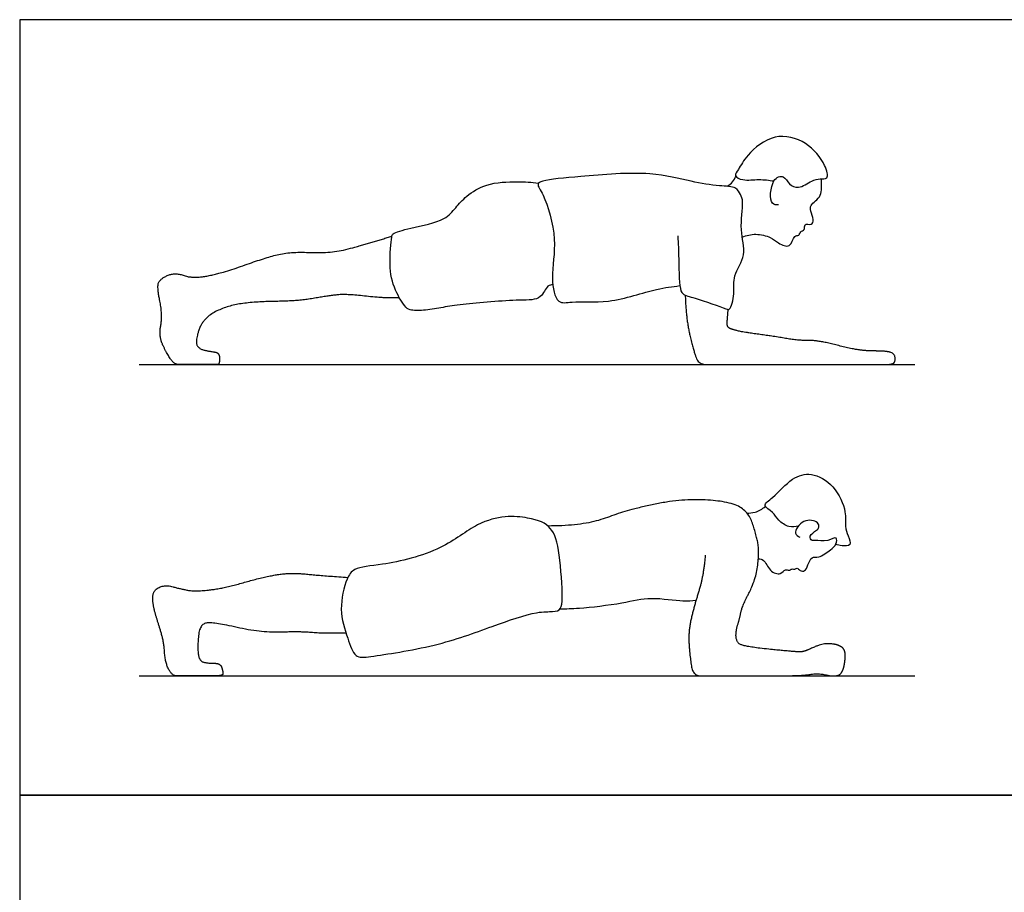
# Model space of a CAD drawing. Units: feet. Extents: x 0 to 16.5, y -2.2 to 13.
# Drawn here: x 0 to 8.2, y 5.7 to 13 of the extents above; entities that cross this region are included whole.
import ezdxf

# ---------------------------------------------------------------- set-up
doc = ezdxf.new("R2010")
doc.units = ezdxf.units.FT
doc.header["$MEASUREMENT"] = 0
for name, color, linetype, true_color in [('AG-DIAGRAM', 7, 'Continuous', 0xfecc66), ('AG-PEOPLE', 7, 'Continuous', 0x66ccff), ('X-VPRT', 6, 'Continuous', 0xff00ff)]:
    doc.layers.add(name, color=color, linetype=linetype, true_color=true_color)

msp = doc.modelspace()

# ---------------------------------------------------------------- linework, layer by layer
at = {"layer": 'AG-DIAGRAM'}
for points in [[(1, 10.1089), (7.5, 10.1089)], [(1, 7.5), (7.5, 7.5)]]:
    msp.add_lwpolyline(points, dxfattribs=at)
at = {"layer": 'AG-PEOPLE'}
for points, degree, knots in [([(6.3566, 11.4494), (6.3391, 11.4501), (6.2783, 11.4349), (6.2905, 11.6681), (6.405, 11.7025), (6.4419, 11.6172), (6.5269, 11.5759), (6.6339, 11.653), (6.7006, 11.6683), (6.7828, 11.6604), (6.7477, 11.8007), (6.5968, 11.985), (6.3209, 12.0598), (6.0932, 11.8767), (6.028, 11.7523), (5.9788, 11.6882), (6.0647, 11.6467), (6.1953, 11.6664), (6.2771, 11.6541), (6.3186, 11.6485)], 3, [0, 0, 0, 0, 0.256703, 0.74248, 1.068062, 1.381344, 1.700426, 2.092077, 2.395891, 2.659536, 3.022765, 3.574215, 4.145585, 4.728345, 5.154137, 5.422284, 5.716364, 6.128608, 6.52568, 6.52568, 6.52568, 6.52568]), ([(5.513, 11.1884), (5.5152, 11.1454), (5.5212, 11.0679), (5.5221, 10.7739), (5.5495, 10.6914), (5.6583, 10.6699), (5.9105, 10.5814), (5.9537, 10.5607), (5.9952, 10.7146), (5.9668, 10.8554), (6.0997, 11.0314), (6.0238, 11.2312), (6.0685, 11.4675), (6.0398, 11.5316), (6.0032, 11.6047), (5.8494, 11.6038), (5.6126, 11.6431), (5.2762, 11.7353), (4.7231, 11.6882), (4.3962, 11.6584), (4.3242, 11.6234), (4.4052, 11.5181), (4.5097, 11.1517), (4.4444, 10.8584), (4.4926, 10.6068), (4.641, 10.6461), (4.9394, 10.6132), (5.3313, 10.75), (5.4649, 10.7619), (5.5306, 10.7709)], 3, [0, 0, 0, 0, 0.402241, 1.004115, 1.308264, 1.676396, 2.259703, 2.456895, 2.863586, 3.299371, 3.789332, 4.303013, 4.840247, 5.129555, 5.417978, 5.833905, 6.381779, 7.04522, 7.898177, 8.532261, 8.773881, 9.130587, 9.820005, 10.461663, 10.962284, 11.336074, 11.955885, 12.67519, 13.174835, 13.174835, 13.174835, 13.174835]), ([(4.4667, 10.7792), (4.4523, 10.7769), (4.4154, 10.7767), (4.3674, 10.6448), (4.1792, 10.6572), (3.7151, 10.6149), (3.5545, 10.5915), (3.4041, 10.5622), (3.2826, 10.5609), (3.2289, 10.5852), (3.1332, 10.7409), (3.089, 10.9356), (3.116, 11.1725), (3.1215, 11.2126), (3.2869, 11.2585), (3.5627, 11.3099), (3.6506, 11.4243), (3.7438, 11.5279), (3.9097, 11.6345), (4.1692, 11.6449), (4.2873, 11.6377), (4.3466, 11.6296)], 3, [0, 0, 0, 0, 0.23403, 0.603442, 1.073502, 1.842453, 2.306603, 2.738943, 3.120062, 3.378068, 3.835548, 4.365157, 4.896295, 5.092833, 5.53451, 6.135945, 6.547796, 6.95761, 7.449427, 8.014409, 8.489068, 8.489068, 8.489068, 8.489068]), ([(5.9277, 11.6038), (5.9443, 11.6138), (5.9744, 11.6393), (5.9929, 11.6714), (5.9996, 11.6883)], 3, [0, 0, 0, 0, 0.2697428, 0.5311244, 0.5311244, 0.5311244, 0.5311244]), ([(6.053, 11.1775), (6.0887, 11.1925), (6.1642, 11.2116), (6.2933, 11.1795), (6.3494, 11.1295), (6.4623, 11.0745), (6.4813, 11.1968), (6.5322, 11.1861), (6.5364, 11.228), (6.5825, 11.2324), (6.566, 11.2975), (6.6386, 11.2735), (6.6562, 11.3277), (6.624, 11.393), (6.6223, 11.4458), (6.6692, 11.4795), (6.7133, 11.5263), (6.717, 11.5902), (6.7185, 11.6401), (6.7158, 11.6652)], 3, [0, 0, 0, 0, 0.381768, 0.776309, 1.099267, 1.438713, 1.771607, 1.980709, 2.178561, 2.388034, 2.615376, 2.866776, 3.095291, 3.399618, 3.642757, 3.902353, 4.181487, 4.459547, 4.767623, 4.767623, 4.767623, 4.767623]), ([(6.5233, 8.7559), (6.498, 8.7486), (6.4424, 8.7403), (6.3503, 8.8025), (6.3174, 8.873), (6.2105, 8.9266), (6.3242, 8.9992), (6.463, 9.1638), (6.6357, 9.2129), (6.831, 9.1015), (6.9291, 8.8813), (6.9117, 8.7554), (6.9364, 8.6786), (6.9771, 8.587), (6.8841, 8.5876), (6.8529, 8.5953), (6.8363, 8.6026)], 3, [0, 0, 0, 0, 0.29801, 0.636285, 0.943289, 1.247661, 1.573501, 2.076708, 2.504396, 2.98791, 3.50007, 3.868078, 4.176114, 4.462526, 4.73471, 4.981976, 4.981976, 4.981976, 4.981976]), ([(6.0923, 8.8648), (6.115, 8.8639), (6.1615, 8.8667), (6.2219, 8.8983), (6.2468, 8.9199)], 3, [0, 0, 0, 0, 0.2770094, 0.6106613, 0.6106613, 0.6106613, 0.6106613]), ([(4.5196, 8.5119), (4.535, 8.4008), (4.5564, 8.0917), (4.5247, 8.0315), (4.3248, 8.0439), (3.9402, 7.9103), (3.4988, 7.7434), (2.9611, 7.6653), (2.8025, 7.6432), (2.7457, 7.8287), (2.668, 8.0498), (2.7327, 8.31), (2.8017, 8.4117), (3.0557, 8.4277), (3.5265, 8.5383), (3.9119, 8.8549), (4.2849, 8.8334), (4.4637, 8.7582), (4.5041, 8.623), (4.5196, 8.5119)], 3, [1.754239, 1.754239, 1.754239, 1.754239, 2.56593, 3.377622, 3.751019, 4.331287, 4.980995, 5.646998, 5.968622, 6.332821, 6.785403, 7.24472, 7.53807, 7.979634, 8.613365, 9.131149, 10.029542, 10.841233, 11.652925, 11.652925, 11.652925, 11.652925]), ([(6.1883, 8.4816), (6.203, 8.4796), (6.2409, 8.4781), (6.2765, 8.3752), (6.3755, 8.3403), (6.4097, 8.4013), (6.4454, 8.3776), (6.467, 8.4016), (6.4951, 8.3892), (6.515, 8.4103), (6.5371, 8.378), (6.5809, 8.3747), (6.6026, 8.4298), (6.6316, 8.5039), (6.6979, 8.4853), (6.7941, 8.5571), (6.8426, 8.5963), (6.8512, 8.678), (6.7674, 8.6192), (6.6672, 8.6401), (6.637, 8.6281), (6.6038, 8.6768), (6.6781, 8.7187), (6.698, 8.7449), (6.6915, 8.7974), (6.5586, 8.8226), (6.4736, 8.6901), (6.5215, 8.6709), (6.5356, 8.6631)], 3, [0, 0, 0, 0, 0.224263, 0.561479, 0.873332, 1.115144, 1.300522, 1.471739, 1.643791, 1.795389, 1.983362, 2.180671, 2.431354, 2.711005, 2.961352, 3.321138, 3.598627, 3.830025, 4.115993, 4.458144, 4.63478, 4.840604, 5.128361, 5.320885, 5.528646, 5.885727, 6.253604, 6.487206, 6.487206, 6.487206, 6.487206]), ([(2.7343, 7.859), (2.5486, 7.8536), (2.3676, 7.8713), (2.0144, 7.8615), (1.6298, 7.95), (1.5078, 7.9372), (1.4881, 7.7356), (1.5049, 7.6234), (1.5767, 7.6057), (1.6809, 7.6057), (1.7026, 7.5388), (1.7026, 7.5), (1.5855, 7.5), (1.3465, 7.5), (1.2796, 7.5), (1.2196, 7.6057), (1.2075, 7.7903), (1.1571, 7.9523), (1.1158, 8.0891), (1.1132, 8.2143), (1.2159, 8.266), (1.3437, 8.2298), (1.4734, 8.206), (1.7158, 8.2352), (2.0475, 8.3314), (2.2738, 8.3667), (2.5292, 8.3399), (2.7498, 8.3252)], 2, [0, 0, 0, 0.206574, 0.413147, 0.619721, 0.826294, 1.032868, 1.239441, 1.446015, 1.652588, 1.859162, 2.065735, 2.272309, 2.478882, 2.685456, 2.892029, 3.098603, 3.305176, 3.51175, 3.718323, 3.924897, 4.13147, 4.338044, 4.544617, 4.751191, 4.957764, 5.164338, 5.337987, 5.337987, 5.337987]), ([(4.5263, 8.0622), (4.5804, 8.0627), (4.6869, 8.0639), (5.0558, 8.1061), (5.2793, 8.1687), (5.5559, 8.1199), (5.63, 8.1317), (5.6667, 8.1352)], 3, [0, 0, 0, 0, 0.427454, 1.062901, 1.596089, 2.139559, 2.492351, 2.492351, 2.492351, 2.492351])]:
    msp.add_open_spline(points, degree=degree, knots=knots, dxfattribs=at)
for points in [[(3.1801, 10.6698), (3.0641, 10.6627), (2.735, 10.7016), (2.5796, 10.6848), (2.3264, 10.6407), (1.9742, 10.6371), (1.7298, 10.6009), (1.5347, 10.495), (1.4694, 10.3071), (1.5003, 10.24), (1.6036, 10.2179), (1.6742, 10.2091), (1.6742, 10.1089), (1.6442, 10.1089), (1.5127, 10.1089), (1.3741, 10.1089), (1.2973, 10.1089), (1.2373, 10.1915), (1.1641, 10.3468), (1.1985, 10.5242), (1.1508, 10.7536), (1.172, 10.8251), (1.2973, 10.8834), (1.4518, 10.8286), (1.7042, 10.8781), (2.0272, 10.9945), (2.2584, 11.0572), (2.6167, 11.0404), (2.9477, 11.1322), (3.118, 11.1857)], [(5.5753, 10.6909), (5.5821, 10.4866), (5.6504, 10.2034), (5.6932, 10.1089), (5.8189, 10.1089), (6.1757, 10.1089), (6.8348, 10.1089), (7.1796, 10.1089), (7.3019, 10.1089), (7.3355, 10.1305), (7.3326, 10.1934), (7.2754, 10.2234), (7.0324, 10.2227), (6.6885, 10.3135), (6.5291, 10.3092), (6.3097, 10.3471), (6.0452, 10.3828), (5.9637, 10.4057), (5.9301, 10.4221), (5.9251, 10.465), (5.9355, 10.5711)], [(5.7434, 8.5109), (5.7276, 8.3348), (5.6596, 8.1162), (5.5997, 7.8789), (5.6148, 7.6518), (5.6427, 7.5), (5.7646, 7.5), (6.0491, 7.5), (6.5424, 7.5), (6.6809, 7.5226), (6.7945, 7.5), (6.8576, 7.5), (6.8948, 7.535), (6.9152, 7.6211), (6.9161, 7.7187), (6.8593, 7.7613), (6.7537, 7.7729), (6.6827, 7.7542), (6.5708, 7.7019), (6.5069, 7.7001), (6.0472, 7.7465), (6.001, 7.7959), (6.0002, 7.8811), (6.0324, 7.9841), (6.0507, 8.0813), (6.1694, 8.3108), (6.1981, 8.5562), (6.1622, 8.7124), (6.1034, 8.8767), (5.9393, 8.9644), (5.5442, 8.9849), (5.0888, 8.8914), (4.736, 8.7569), (4.4262, 8.7557)]]:
    msp.add_open_spline(points, degree=2, dxfattribs=at)
at = {"layer": 'X-VPRT'}
for points in [[(0, 13), (0, 6.5), (8.5, 6.5), (8.5, 13)], [(0, 6.5), (0, 0), (8.5, 0), (8.5, 6.5)]]:
    msp.add_lwpolyline(points, close=True, dxfattribs=at)

doc.saveas('drawing.dxf')
